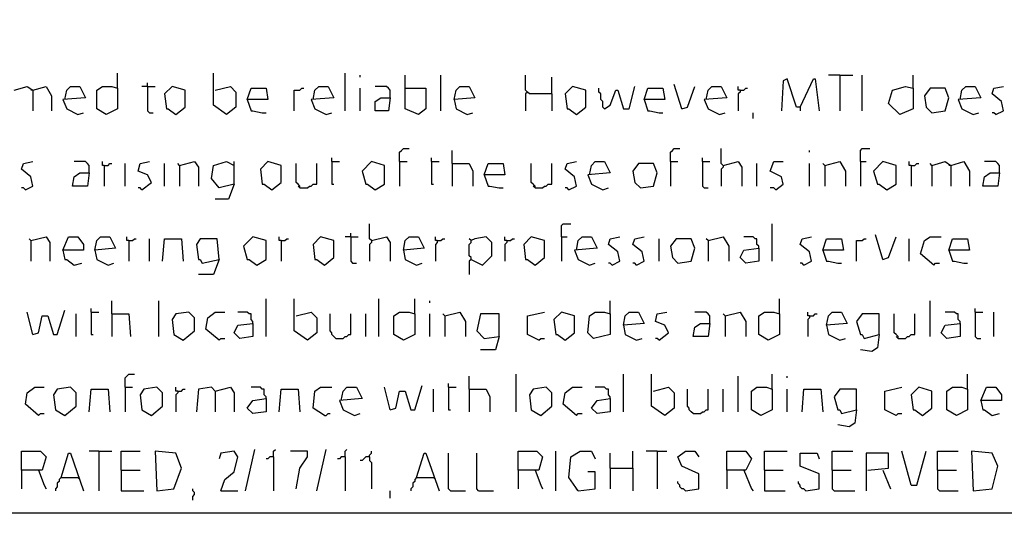
# Model space of a CAD drawing. Extents: x 0.16 to 7.56, y 0.46 to 9.88.
# Drawn here: x 2.26 to 3.84, y 0.46 to 1.25 of the extents above; entities that cross this region are included whole.
import ezdxf

# ---------------------------------------------------------------- set-up
doc = ezdxf.new("R2010")
doc.units = 0
doc.header["$MEASUREMENT"] = 0
doc.layers.add('PFV', color=7, linetype='Continuous')

msp = doc.modelspace()

# ---------------------------------------------------------------- linework, layer by layer
at = {"layer": 'PFV', "color": 0}
for points in [[(0.160606, 0.457576, 0), (0.160606, 9.884848, 0), (7.560606, 9.884848, 0), (7.563636, 0.457576, 0), (0.160606, 0.457576, 0)], [(2.415152, 1.142424, 0), (2.415152, 1.166667, 0)], [(2.572727, 1.139394, 0), (2.59697, 1.145455, 0), (2.606061, 1.136364, 0), (2.606061, 1.112121, 0), (2.590909, 1.1, 0), (2.569697, 1.115152, 0), (2.569697, 1.166667, 0)], [(2.781818, 1.106061, 0), (2.781818, 1.166667, 0)], [(2.806061, 1.160606, 0), (2.806061, 1.163636, 0)], [(2.878788, 1.142424, 0), (2.878788, 1.163636, 0)], [(2.936364, 1.106061, 0), (2.936364, 1.163636, 0)], [(3.115152, 1.133333, 0), (3.078788, 1.133333, 0), (3.075758, 1.136364, 0), (3.072727, 1.139394, 0), (3.072727, 1.163636, 0)], [(3.115152, 1.133333, 0), (3.115152, 1.160606, 0)], [(3.578788, 1.163636, 0), (3.560606, 1.163636, 0)], [(3.578788, 1.163636, 0), (3.6, 1.163636, 0)], [(3.578788, 1.163636, 0), (3.578788, 1.106061, 0)], [(3.615152, 1.106061, 0), (3.615152, 1.163636, 0)], [(3.69697, 1.142424, 0), (3.69697, 1.163636, 0)], [(2.248485, 1.139394, 0), (2.269697, 1.145455, 0), (2.278788, 1.139394, 0), (2.278788, 1.106061, 0)], [(2.278788, 1.139394, 0), (2.3, 1.145455, 0), (2.309091, 1.130303, 0), (2.309091, 1.106061, 0)], [(2.330303, 1.124242, 0), (2.333333, 1.139394, 0), (2.339394, 1.145455, 0), (2.354545, 1.145455, 0), (2.363636, 1.127273, 0), (2.327273, 1.124242, 0), (2.333333, 1.109091, 0), (2.351515, 1.1, 0), (2.360606, 1.10303, 0)], [(2.415152, 1.142424, 0), (2.415152, 1.109091, 0), (2.39697, 1.1, 0), (2.381818, 1.109091, 0), (2.381818, 1.139394, 0), (2.390909, 1.145455, 0), (2.406061, 1.145455, 0), (2.415152, 1.142424, 0)], [(2.463636, 1.145455, 0), (2.454545, 1.145455, 0)], [(2.463636, 1.145455, 0), (2.463636, 1.151515, 0)], [(2.463636, 1.145455, 0), (2.475758, 1.145455, 0)], [(2.463636, 1.145455, 0), (2.463636, 1.106061, 0), (2.466667, 1.10303, 0), (2.472727, 1.10303, 0)], [(2.509091, 1.1, 0), (2.524242, 1.112121, 0), (2.524242, 1.139394, 0), (2.50303, 1.145455, 0), (2.490909, 1.133333, 0), (2.493939, 1.109091, 0), (2.49697, 1.109091, 0), (2.509091, 1.1, 0)], [(2.624242, 1.124242, 0), (2.630303, 1.142424, 0), (2.654545, 1.142424, 0), (2.657576, 1.124242, 0), (2.624242, 1.124242, 0), (2.630303, 1.106061, 0), (2.633333, 1.106061, 0), (2.648485, 1.10303, 0), (2.654545, 1.10303, 0)], [(2.7, 1.106061, 0), (2.7, 1.139394, 0), (2.709091, 1.139394, 0), (2.712121, 1.142424, 0), (2.715152, 1.142424, 0)], [(2.730303, 1.124242, 0), (2.733333, 1.139394, 0), (2.739394, 1.145455, 0), (2.754545, 1.145455, 0), (2.763636, 1.127273, 0), (2.727273, 1.124242, 0), (2.733333, 1.109091, 0), (2.751515, 1.1, 0), (2.760606, 1.10303, 0)], [(2.806061, 1.106061, 0), (2.806061, 1.142424, 0)], [(2.854545, 1.127273, 0), (2.854545, 1.139394, 0), (2.851515, 1.142424, 0), (2.848485, 1.145455, 0), (2.830303, 1.145455, 0)], [(2.878788, 1.142424, 0), (2.912121, 1.142424, 0), (2.912121, 1.109091, 0), (2.9, 1.1, 0), (2.878788, 1.109091, 0), (2.878788, 1.142424, 0)], [(2.957576, 1.124242, 0), (2.960606, 1.139394, 0), (2.966667, 1.145455, 0), (2.981818, 1.145455, 0), (2.990909, 1.127273, 0), (2.957576, 1.124242, 0), (2.960606, 1.109091, 0), (2.978788, 1.1, 0), (2.987879, 1.10303, 0)], [(3.154545, 1.1, 0), (3.169697, 1.112121, 0), (3.169697, 1.139394, 0), (3.148485, 1.145455, 0), (3.136364, 1.133333, 0), (3.139394, 1.109091, 0), (3.142424, 1.109091, 0), (3.154545, 1.1, 0)], [(3.2, 1.109091, 0), (3.19697, 1.112121, 0), (3.19697, 1.121212, 0), (3.193939, 1.124242, 0), (3.193939, 1.133333, 0), (3.190909, 1.136364, 0), (3.190909, 1.142424, 0)], [(3.2, 1.109091, 0), (3.209091, 1.115152, 0), (3.218182, 1.139394, 0), (3.221212, 1.139394, 0), (3.230303, 1.109091, 0), (3.239394, 1.109091, 0), (3.248485, 1.145455, 0)], [(3.263636, 1.124242, 0), (3.269697, 1.142424, 0), (3.293939, 1.142424, 0), (3.29697, 1.124242, 0), (3.263636, 1.124242, 0), (3.269697, 1.106061, 0), (3.272727, 1.106061, 0), (3.287879, 1.10303, 0), (3.293939, 1.10303, 0)], [(3.324242, 1.109091, 0), (3.312121, 1.148485, 0)], [(3.324242, 1.109091, 0), (3.333333, 1.112121, 0), (3.345455, 1.145455, 0)], [(3.363636, 1.124242, 0), (3.366667, 1.139394, 0), (3.372727, 1.145455, 0), (3.387879, 1.145455, 0), (3.39697, 1.127273, 0), (3.360606, 1.124242, 0), (3.366667, 1.109091, 0), (3.384848, 1.1, 0), (3.393939, 1.10303, 0)], [(3.418182, 1.139394, 0), (3.415152, 1.139394, 0), (3.415152, 1.145455, 0)], [(3.418182, 1.139394, 0), (3.424242, 1.139394, 0), (3.427273, 1.142424, 0), (3.430303, 1.142424, 0)], [(3.515152, 1.112121, 0), (3.509091, 1.112121, 0), (3.493939, 1.157576, 0), (3.487879, 1.154545, 0), (3.484848, 1.106061, 0)], [(3.515152, 1.112121, 0), (3.536364, 1.157576, 0), (3.539394, 1.157576, 0), (3.545455, 1.106061, 0)], [(3.69697, 1.142424, 0), (3.69697, 1.109091, 0), (3.675758, 1.1, 0), (3.657576, 1.118182, 0), (3.663636, 1.139394, 0), (3.684848, 1.145455, 0), (3.69697, 1.142424, 0)], [(3.727273, 1.10303, 0), (3.748485, 1.106061, 0), (3.754545, 1.127273, 0), (3.748485, 1.142424, 0), (3.724242, 1.142424, 0), (3.715152, 1.130303, 0), (3.718182, 1.112121, 0), (3.727273, 1.10303, 0)], [(3.772727, 1.124242, 0), (3.775758, 1.139394, 0), (3.781818, 1.145455, 0), (3.79697, 1.145455, 0), (3.806061, 1.127273, 0), (3.769697, 1.124242, 0), (3.775758, 1.109091, 0), (3.793939, 1.1, 0), (3.80303, 1.10303, 0)], [(3.830303, 1.1, 0), (3.842424, 1.106061, 0), (3.839394, 1.121212, 0), (3.824242, 1.133333, 0), (3.827273, 1.142424, 0), (3.842424, 1.145455, 0)], [(2.278788, 1.139394, 0), (2.275758, 1.139394, 0)], [(2.854545, 1.127273, 0), (2.851515, 1.106061, 0), (2.830303, 1.106061, 0), (2.830303, 1.121212, 0), (2.839394, 1.127273, 0), (2.854545, 1.127273, 0)], [(3.075758, 1.136364, 0), (3.072727, 1.133333, 0), (3.072727, 1.106061, 0)], [(3.115152, 1.133333, 0), (3.115152, 1.106061, 0)], [(3.418182, 1.139394, 0), (3.418182, 1.136364, 0), (3.415152, 1.133333, 0), (3.415152, 1.106061, 0)], [(3.515152, 1.112121, 0), (3.515152, 1.106061, 0)], [(3.439394, 1.093939, 0), (3.439394, 1.10303, 0)], [(3.830303, 1.1, 0), (3.827273, 1.10303, 0), (3.824242, 1.10303, 0)], [(2.869697, 1.024242, 0), (2.869697, 1.039394, 0), (2.872727, 1.042424, 0), (2.875758, 1.045455, 0), (2.884848, 1.045455, 0)], [(2.954545, 1.021212, 0), (2.954545, 1.042424, 0)], [(3.306061, 1.024242, 0), (3.306061, 1.039394, 0), (3.309091, 1.042424, 0), (3.312121, 1.045455, 0), (3.321212, 1.045455, 0)], [(3.390909, 1.018182, 0), (3.387879, 1.021212, 0), (3.387879, 1.045455, 0)], [(3.530303, 1.039394, 0), (3.530303, 1.042424, 0)], [(3.612121, 1.024242, 0), (3.612121, 1.042424, 0), (3.615152, 1.045455, 0), (3.627273, 1.045455, 0)], [(2.266667, 0.978788, 0), (2.278788, 0.984848, 0), (2.275758, 1, 0), (2.260606, 1.012121, 0), (2.263636, 1.021212, 0), (2.278788, 1.024242, 0)], [(2.369697, 1.006061, 0), (2.369697, 1.018182, 0), (2.366667, 1.021212, 0), (2.363636, 1.024242, 0), (2.345455, 1.024242, 0)], [(2.393939, 1.018182, 0), (2.390909, 1.018182, 0), (2.390909, 1.024242, 0)], [(2.393939, 1.018182, 0), (2.4, 1.018182, 0), (2.40303, 1.021212, 0), (2.406061, 1.021212, 0)], [(2.393939, 1.018182, 0), (2.393939, 0.984848, 0)], [(2.427273, 0.984848, 0), (2.427273, 1.021212, 0)], [(2.454545, 0.978788, 0), (2.469697, 0.990909, 0), (2.463636, 1.00303, 0), (2.448485, 1.009091, 0), (2.451515, 1.021212, 0), (2.466667, 1.024242, 0)], [(2.490909, 0.984848, 0), (2.490909, 1.021212, 0)], [(2.515152, 1.018182, 0), (2.512121, 1.021212, 0)], [(2.515152, 1.018182, 0), (2.539394, 1.024242, 0), (2.545455, 1.015152, 0), (2.545455, 0.984848, 0)], [(2.515152, 1.018182, 0), (2.515152, 0.984848, 0)], [(2.60303, 0.987879, 0), (2.578788, 0.981818, 0), (2.566667, 0.99697, 0), (2.569697, 1.018182, 0), (2.590909, 1.024242, 0), (2.60303, 1.018182, 0)], [(2.60303, 0.987879, 0), (2.60303, 1.024242, 0)], [(2.663636, 0.978788, 0), (2.678788, 0.990909, 0), (2.678788, 1.018182, 0), (2.657576, 1.024242, 0), (2.645455, 1.012121, 0), (2.648485, 0.987879, 0), (2.651515, 0.987879, 0), (2.663636, 0.978788, 0)], [(2.709091, 0.981818, 0), (2.709091, 0.984848, 0), (2.706061, 0.987879, 0), (2.70303, 0.990909, 0), (2.70303, 1.021212, 0)], [(2.709091, 0.981818, 0), (2.721212, 0.981818, 0), (2.724242, 0.984848, 0), (2.727273, 0.984848, 0), (2.730303, 0.987879, 0), (2.736364, 0.987879, 0), (2.736364, 1.021212, 0)], [(2.760606, 1.024242, 0), (2.760606, 1.030303, 0)], [(2.760606, 1.024242, 0), (2.772727, 1.024242, 0)], [(2.760606, 1.024242, 0), (2.760606, 0.987879, 0), (2.763636, 0.987879, 0)], [(2.830303, 0.978788, 0), (2.845455, 0.987879, 0), (2.845455, 1.018182, 0), (2.824242, 1.024242, 0), (2.809091, 1.009091, 0), (2.815152, 0.987879, 0), (2.818182, 0.987879, 0), (2.830303, 0.978788, 0)], [(2.869697, 1.024242, 0), (2.881818, 1.024242, 0)], [(2.869697, 1.024242, 0), (2.869697, 0.984848, 0)], [(2.921212, 1.024242, 0), (2.921212, 1.030303, 0)], [(2.921212, 1.024242, 0), (2.933333, 1.024242, 0)], [(2.921212, 1.024242, 0), (2.921212, 0.987879, 0), (2.924242, 0.987879, 0)], [(2.954545, 1.021212, 0), (2.981818, 1.021212, 0), (2.987879, 1.009091, 0), (2.987879, 0.984848, 0)], [(2.954545, 1.021212, 0), (2.954545, 0.984848, 0)], [(3.006061, 1.00303, 0), (3.012121, 1.021212, 0), (3.036364, 1.021212, 0), (3.039394, 1.00303, 0), (3.006061, 1.00303, 0), (3.012121, 0.984848, 0), (3.015152, 0.984848, 0), (3.030303, 0.981818, 0), (3.036364, 0.981818, 0)], [(3.087879, 0.981818, 0), (3.087879, 0.984848, 0), (3.084848, 0.987879, 0), (3.081818, 0.990909, 0), (3.081818, 1.021212, 0)], [(3.087879, 0.981818, 0), (3.1, 0.981818, 0), (3.10303, 0.984848, 0), (3.106061, 0.984848, 0), (3.109091, 0.987879, 0), (3.115152, 0.987879, 0), (3.115152, 1.021212, 0)], [(3.142424, 0.978788, 0), (3.154545, 0.984848, 0), (3.151515, 1, 0), (3.136364, 1.012121, 0), (3.139394, 1.021212, 0), (3.154545, 1.024242, 0)], [(3.175758, 1.00303, 0), (3.178788, 1.018182, 0), (3.184848, 1.024242, 0), (3.2, 1.024242, 0), (3.209091, 1.006061, 0), (3.172727, 1.00303, 0), (3.178788, 0.987879, 0), (3.19697, 0.978788, 0), (3.206061, 0.981818, 0)], [(3.257576, 0.981818, 0), (3.278788, 0.984848, 0), (3.284848, 1.006061, 0), (3.278788, 1.021212, 0), (3.254545, 1.021212, 0), (3.245455, 1.009091, 0), (3.248485, 0.990909, 0), (3.257576, 0.981818, 0)], [(3.306061, 1.024242, 0), (3.318182, 1.024242, 0)], [(3.306061, 1.024242, 0), (3.306061, 0.984848, 0)], [(3.357576, 1.024242, 0), (3.357576, 1.030303, 0)], [(3.357576, 1.024242, 0), (3.369697, 1.024242, 0)], [(3.357576, 1.024242, 0), (3.357576, 0.984848, 0), (3.360606, 0.981818, 0), (3.366667, 0.981818, 0)], [(3.390909, 1.018182, 0), (3.390909, 1.015152, 0), (3.387879, 1.012121, 0), (3.387879, 0.984848, 0)], [(3.390909, 1.018182, 0), (3.415152, 1.024242, 0), (3.421212, 1.015152, 0), (3.421212, 0.984848, 0)], [(3.445455, 0.984848, 0), (3.445455, 1.021212, 0)], [(3.475758, 0.978788, 0), (3.487879, 0.987879, 0), (3.484848, 1, 0), (3.466667, 1.009091, 0), (3.472727, 1.024242, 0), (3.487879, 1.024242, 0)], [(3.530303, 0.984848, 0), (3.530303, 1.021212, 0)], [(3.554545, 1.018182, 0), (3.551515, 1.021212, 0)], [(3.554545, 1.018182, 0), (3.578788, 1.024242, 0), (3.587879, 1.009091, 0), (3.587879, 0.984848, 0)], [(3.554545, 1.018182, 0), (3.554545, 0.984848, 0)], [(3.612121, 1.024242, 0), (3.621212, 1.024242, 0)], [(3.612121, 1.024242, 0), (3.612121, 0.984848, 0)], [(3.654545, 0.978788, 0), (3.669697, 0.987879, 0), (3.669697, 1.018182, 0), (3.648485, 1.024242, 0), (3.633333, 1.009091, 0), (3.639394, 0.987879, 0), (3.642424, 0.987879, 0), (3.654545, 0.978788, 0)], [(3.693939, 1.018182, 0), (3.690909, 1.018182, 0), (3.690909, 1.024242, 0)], [(3.693939, 1.018182, 0), (3.7, 1.018182, 0), (3.70303, 1.021212, 0), (3.706061, 1.021212, 0)], [(3.693939, 1.018182, 0), (3.693939, 0.984848, 0)], [(3.727273, 1.018182, 0), (3.724242, 1.021212, 0)], [(3.727273, 1.018182, 0), (3.748485, 1.024242, 0), (3.757576, 1.018182, 0), (3.757576, 0.984848, 0)], [(3.727273, 1.018182, 0), (3.727273, 0.984848, 0)], [(3.757576, 1.018182, 0), (3.754545, 1.018182, 0)], [(3.757576, 1.018182, 0), (3.778788, 1.024242, 0), (3.787879, 1.009091, 0), (3.787879, 0.984848, 0)], [(3.836364, 1.006061, 0), (3.836364, 1.018182, 0), (3.833333, 1.021212, 0), (3.830303, 1.024242, 0), (3.812121, 1.024242, 0)], [(2.369697, 1.006061, 0), (2.366667, 0.984848, 0), (2.342424, 0.984848, 0), (2.345455, 1, 0), (2.354545, 1.006061, 0), (2.369697, 1.006061, 0)], [(3.836364, 1.006061, 0), (3.833333, 0.984848, 0), (3.809091, 0.984848, 0), (3.812121, 1, 0), (3.821212, 1.006061, 0), (3.836364, 1.006061, 0)], [(2.60303, 0.987879, 0), (2.593939, 0.963636, 0), (2.572727, 0.963636, 0)], [(2.709091, 0.981818, 0), (2.706061, 0.984848, 0)], [(3.087879, 0.981818, 0), (3.084848, 0.984848, 0)], [(2.266667, 0.978788, 0), (2.263636, 0.981818, 0), (2.260606, 0.981818, 0)], [(2.454545, 0.978788, 0), (2.451515, 0.981818, 0), (2.448485, 0.981818, 0)], [(3.142424, 0.978788, 0), (3.139394, 0.981818, 0), (3.136364, 0.981818, 0)], [(3.475758, 0.978788, 0), (3.472727, 0.981818, 0), (3.466667, 0.981818, 0)], [(2.824242, 0.89697, 0), (2.821212, 0.9, 0), (2.821212, 0.924242, 0)], [(3.130303, 0.90303, 0), (3.130303, 0.921212, 0), (3.133333, 0.924242, 0), (3.145455, 0.924242, 0)], [(3.469697, 0.863636, 0), (3.469697, 0.924242, 0)], [(2.790909, 0.90303, 0), (2.790909, 0.909091, 0)], [(3.648485, 0.866667, 0), (3.636364, 0.906061, 0)], [(2.275758, 0.89697, 0), (2.272727, 0.9, 0)], [(2.275758, 0.89697, 0), (2.3, 0.90303, 0), (2.306061, 0.893939, 0), (2.306061, 0.863636, 0)], [(2.275758, 0.89697, 0), (2.275758, 0.863636, 0)], [(2.327273, 0.881818, 0), (2.336364, 0.90303, 0), (2.351515, 0.90303, 0), (2.360606, 0.890909, 0), (2.360606, 0.881818, 0), (2.327273, 0.881818, 0), (2.330303, 0.866667, 0), (2.333333, 0.866667, 0), (2.345455, 0.857576, 0), (2.357576, 0.860606, 0)], [(2.378788, 0.881818, 0), (2.381818, 0.89697, 0), (2.387879, 0.90303, 0), (2.40303, 0.90303, 0), (2.412121, 0.884848, 0), (2.378788, 0.881818, 0), (2.381818, 0.866667, 0), (2.4, 0.857576, 0), (2.409091, 0.860606, 0)], [(2.433333, 0.89697, 0), (2.430303, 0.89697, 0), (2.430303, 0.90303, 0)], [(2.433333, 0.89697, 0), (2.439394, 0.89697, 0), (2.442424, 0.9, 0), (2.445455, 0.9, 0)], [(2.433333, 0.89697, 0), (2.433333, 0.863636, 0)], [(2.466667, 0.863636, 0), (2.466667, 0.9, 0)], [(2.487879, 0.863636, 0), (2.490909, 0.9, 0), (2.518182, 0.9, 0), (2.521212, 0.863636, 0)], [(2.578788, 0.866667, 0), (2.575758, 0.9, 0), (2.548485, 0.9, 0), (2.542424, 0.890909, 0), (2.545455, 0.866667, 0), (2.548485, 0.866667, 0), (2.551515, 0.860606, 0), (2.578788, 0.866667, 0), (2.569697, 0.842424, 0), (2.545455, 0.842424, 0)], [(2.639394, 0.857576, 0), (2.654545, 0.866667, 0), (2.654545, 0.89697, 0), (2.633333, 0.90303, 0), (2.618182, 0.887879, 0), (2.624242, 0.866667, 0), (2.627273, 0.866667, 0), (2.639394, 0.857576, 0)], [(2.678788, 0.89697, 0), (2.675758, 0.89697, 0), (2.675758, 0.90303, 0)], [(2.678788, 0.89697, 0), (2.684848, 0.89697, 0), (2.687879, 0.9, 0), (2.690909, 0.9, 0)], [(2.678788, 0.89697, 0), (2.678788, 0.863636, 0)], [(2.748485, 0.857576, 0), (2.763636, 0.869697, 0), (2.763636, 0.89697, 0), (2.742424, 0.90303, 0), (2.730303, 0.890909, 0), (2.733333, 0.866667, 0), (2.736364, 0.866667, 0), (2.748485, 0.857576, 0)], [(2.790909, 0.90303, 0), (2.781818, 0.90303, 0)], [(2.790909, 0.90303, 0), (2.80303, 0.90303, 0)], [(2.790909, 0.90303, 0), (2.790909, 0.863636, 0), (2.793939, 0.860606, 0), (2.8, 0.860606, 0)], [(2.824242, 0.89697, 0), (2.824242, 0.893939, 0), (2.821212, 0.890909, 0), (2.821212, 0.863636, 0)], [(2.824242, 0.89697, 0), (2.848485, 0.90303, 0), (2.854545, 0.893939, 0), (2.854545, 0.863636, 0)], [(2.875758, 0.881818, 0), (2.878788, 0.89697, 0), (2.884848, 0.90303, 0), (2.9, 0.90303, 0), (2.909091, 0.884848, 0), (2.875758, 0.881818, 0), (2.878788, 0.866667, 0), (2.89697, 0.857576, 0), (2.906061, 0.860606, 0)], [(2.930303, 0.89697, 0), (2.927273, 0.89697, 0), (2.927273, 0.90303, 0)], [(2.930303, 0.89697, 0), (2.930303, 0.893939, 0), (2.927273, 0.890909, 0), (2.927273, 0.863636, 0)], [(2.930303, 0.89697, 0), (2.936364, 0.89697, 0), (2.939394, 0.9, 0), (2.942424, 0.9, 0)], [(2.984848, 0.866667, 0), (2.984848, 0.869697, 0), (2.981818, 0.872727, 0), (2.981818, 0.890909, 0), (2.984848, 0.893939, 0), (2.984848, 0.89697, 0), (2.981818, 0.9, 0)], [(2.984848, 0.866667, 0), (3.00303, 0.857576, 0), (3.018182, 0.872727, 0), (3.018182, 0.893939, 0), (3.009091, 0.90303, 0), (2.990909, 0.9, 0), (2.984848, 0.89697, 0)], [(3.042424, 0.89697, 0), (3.039394, 0.89697, 0), (3.039394, 0.90303, 0)], [(3.042424, 0.89697, 0), (3.042424, 0.893939, 0), (3.039394, 0.890909, 0), (3.039394, 0.863636, 0)], [(3.042424, 0.89697, 0), (3.048485, 0.89697, 0), (3.051515, 0.9, 0), (3.054545, 0.9, 0)], [(3.087879, 0.857576, 0), (3.10303, 0.869697, 0), (3.10303, 0.89697, 0), (3.081818, 0.90303, 0), (3.069697, 0.890909, 0), (3.072727, 0.866667, 0), (3.075758, 0.866667, 0), (3.087879, 0.857576, 0)], [(3.130303, 0.90303, 0), (3.139394, 0.90303, 0)], [(3.130303, 0.90303, 0), (3.130303, 0.863636, 0)], [(3.154545, 0.881818, 0), (3.157576, 0.89697, 0), (3.163636, 0.90303, 0), (3.178788, 0.90303, 0), (3.187879, 0.884848, 0), (3.151515, 0.881818, 0), (3.157576, 0.866667, 0), (3.175758, 0.857576, 0), (3.184848, 0.860606, 0)], [(3.212121, 0.857576, 0), (3.224242, 0.863636, 0), (3.221212, 0.878788, 0), (3.206061, 0.890909, 0), (3.209091, 0.9, 0), (3.224242, 0.90303, 0)], [(3.251515, 0.857576, 0), (3.263636, 0.863636, 0), (3.260606, 0.878788, 0), (3.245455, 0.890909, 0), (3.248485, 0.9, 0), (3.263636, 0.90303, 0)], [(3.287879, 0.863636, 0), (3.287879, 0.9, 0)], [(3.318182, 0.860606, 0), (3.339394, 0.863636, 0), (3.345455, 0.884848, 0), (3.339394, 0.9, 0), (3.315152, 0.9, 0), (3.306061, 0.887879, 0), (3.309091, 0.869697, 0), (3.318182, 0.860606, 0)], [(3.366667, 0.89697, 0), (3.363636, 0.9, 0)], [(3.366667, 0.89697, 0), (3.390909, 0.90303, 0), (3.4, 0.887879, 0), (3.4, 0.863636, 0)], [(3.366667, 0.89697, 0), (3.366667, 0.863636, 0)], [(3.448485, 0.884848, 0), (3.448485, 0.887879, 0), (3.445455, 0.890909, 0), (3.445455, 0.9, 0), (3.442424, 0.9, 0), (3.439394, 0.90303, 0), (3.424242, 0.90303, 0)], [(3.521212, 0.857576, 0), (3.533333, 0.863636, 0), (3.530303, 0.878788, 0), (3.515152, 0.890909, 0), (3.518182, 0.9, 0), (3.533333, 0.90303, 0)], [(3.551515, 0.881818, 0), (3.557576, 0.9, 0), (3.581818, 0.9, 0), (3.584848, 0.881818, 0), (3.551515, 0.881818, 0), (3.557576, 0.863636, 0), (3.560606, 0.863636, 0), (3.575758, 0.860606, 0), (3.581818, 0.860606, 0)], [(3.606061, 0.863636, 0), (3.606061, 0.89697, 0), (3.615152, 0.89697, 0), (3.618182, 0.9, 0), (3.621212, 0.9, 0)], [(3.648485, 0.866667, 0), (3.657576, 0.869697, 0), (3.669697, 0.90303, 0)], [(3.690909, 0.863636, 0), (3.690909, 0.9, 0)], [(3.730303, 0.857576, 0), (3.709091, 0.875758, 0), (3.715152, 0.89697, 0), (3.724242, 0.90303, 0), (3.742424, 0.90303, 0)], [(3.754545, 0.881818, 0), (3.760606, 0.9, 0), (3.784848, 0.9, 0), (3.787879, 0.881818, 0), (3.754545, 0.881818, 0), (3.760606, 0.863636, 0), (3.763636, 0.863636, 0), (3.778788, 0.860606, 0), (3.784848, 0.860606, 0)], [(3.448485, 0.884848, 0), (3.448485, 0.863636, 0), (3.427273, 0.860606, 0), (3.418182, 0.869697, 0), (3.424242, 0.881818, 0), (3.448485, 0.884848, 0)], [(2.984848, 0.866667, 0), (2.981818, 0.863636, 0), (2.981818, 0.842424, 0)], [(3.212121, 0.857576, 0), (3.209091, 0.860606, 0), (3.206061, 0.860606, 0)], [(3.251515, 0.857576, 0), (3.248485, 0.860606, 0), (3.245455, 0.860606, 0)], [(3.521212, 0.857576, 0), (3.518182, 0.860606, 0), (3.515152, 0.860606, 0)], [(3.730303, 0.857576, 0), (3.733333, 0.860606, 0), (3.739394, 0.860606, 0)], [(2.406061, 0.778788, 0), (2.406061, 0.8, 0)], [(2.481818, 0.742424, 0), (2.481818, 0.8, 0)], [(2.654545, 0.742424, 0), (2.654545, 0.80303, 0)], [(2.70303, 0.775758, 0), (2.727273, 0.781818, 0), (2.736364, 0.772727, 0), (2.736364, 0.748485, 0), (2.721212, 0.736364, 0), (2.7, 0.751515, 0), (2.7, 0.80303, 0)], [(2.836364, 0.742424, 0), (2.836364, 0.80303, 0)], [(2.893939, 0.778788, 0), (2.893939, 0.80303, 0)], [(2.918182, 0.79697, 0), (2.918182, 0.8, 0)], [(3.209091, 0.778788, 0), (3.209091, 0.8, 0)], [(3.481818, 0.778788, 0), (3.481818, 0.80303, 0)], [(3.724242, 0.742424, 0), (3.724242, 0.8, 0)], [(2.278788, 0.745455, 0), (2.269697, 0.781818, 0)], [(2.278788, 0.745455, 0), (2.287879, 0.748485, 0), (2.293939, 0.775758, 0), (2.30303, 0.775758, 0), (2.312121, 0.745455, 0), (2.318182, 0.745455, 0), (2.330303, 0.784848, 0)], [(2.348485, 0.742424, 0), (2.348485, 0.778788, 0)], [(2.372727, 0.781818, 0), (2.372727, 0.787879, 0)], [(2.372727, 0.781818, 0), (2.384848, 0.781818, 0)], [(2.372727, 0.781818, 0), (2.372727, 0.745455, 0), (2.375758, 0.745455, 0)], [(2.406061, 0.778788, 0), (2.433333, 0.778788, 0), (2.436364, 0.742424, 0)], [(2.406061, 0.778788, 0), (2.406061, 0.742424, 0)], [(2.521212, 0.736364, 0), (2.539394, 0.751515, 0), (2.539394, 0.772727, 0), (2.530303, 0.781818, 0), (2.509091, 0.778788, 0), (2.50303, 0.769697, 0), (2.506061, 0.745455, 0), (2.521212, 0.736364, 0)], [(2.578788, 0.736364, 0), (2.557576, 0.754545, 0), (2.560606, 0.772727, 0), (2.572727, 0.781818, 0), (2.587879, 0.781818, 0)], [(2.633333, 0.763636, 0), (2.633333, 0.766667, 0), (2.630303, 0.769697, 0), (2.630303, 0.778788, 0), (2.627273, 0.778788, 0), (2.624242, 0.781818, 0), (2.609091, 0.781818, 0)], [(2.766667, 0.739394, 0), (2.763636, 0.742424, 0), (2.760606, 0.745455, 0), (2.760606, 0.748485, 0), (2.757576, 0.751515, 0), (2.757576, 0.778788, 0)], [(2.766667, 0.739394, 0), (2.778788, 0.739394, 0), (2.781818, 0.742424, 0), (2.784848, 0.742424, 0), (2.787879, 0.745455, 0), (2.790909, 0.745455, 0), (2.790909, 0.778788, 0)], [(2.815152, 0.742424, 0), (2.815152, 0.778788, 0)], [(2.893939, 0.778788, 0), (2.893939, 0.745455, 0), (2.875758, 0.736364, 0), (2.860606, 0.745455, 0), (2.860606, 0.775758, 0), (2.869697, 0.781818, 0), (2.884848, 0.781818, 0), (2.893939, 0.778788, 0)], [(2.918182, 0.742424, 0), (2.918182, 0.778788, 0)], [(2.942424, 0.775758, 0), (2.939394, 0.778788, 0)], [(2.942424, 0.775758, 0), (2.966667, 0.781818, 0), (2.975758, 0.766667, 0), (2.975758, 0.742424, 0)], [(3.030303, 0.742424, 0), (3.030303, 0.778788, 0), (3, 0.778788, 0), (2.993939, 0.751515, 0), (3.006061, 0.739394, 0), (3.030303, 0.742424, 0), (3.024242, 0.721212, 0), (3, 0.721212, 0)], [(3.093939, 0.736364, 0), (3.075758, 0.745455, 0), (3.075758, 0.775758, 0), (3.10303, 0.781818, 0)], [(3.136364, 0.736364, 0), (3.151515, 0.748485, 0), (3.151515, 0.775758, 0), (3.130303, 0.781818, 0), (3.118182, 0.769697, 0), (3.121212, 0.745455, 0), (3.124242, 0.745455, 0), (3.136364, 0.736364, 0)], [(3.209091, 0.778788, 0), (3.209091, 0.745455, 0), (3.181818, 0.739394, 0), (3.172727, 0.748485, 0), (3.175758, 0.775758, 0), (3.184848, 0.781818, 0), (3.2, 0.781818, 0), (3.209091, 0.778788, 0)], [(3.230303, 0.760606, 0), (3.233333, 0.775758, 0), (3.239394, 0.781818, 0), (3.254545, 0.781818, 0), (3.263636, 0.763636, 0), (3.230303, 0.760606, 0), (3.233333, 0.745455, 0), (3.251515, 0.736364, 0), (3.260606, 0.739394, 0)], [(3.287879, 0.736364, 0), (3.30303, 0.748485, 0), (3.29697, 0.760606, 0), (3.281818, 0.766667, 0), (3.284848, 0.778788, 0), (3.3, 0.781818, 0)], [(3.369697, 0.763636, 0), (3.369697, 0.775758, 0), (3.366667, 0.778788, 0), (3.363636, 0.781818, 0), (3.345455, 0.781818, 0)], [(3.393939, 0.775758, 0), (3.390909, 0.778788, 0)], [(3.393939, 0.775758, 0), (3.418182, 0.781818, 0), (3.427273, 0.766667, 0), (3.427273, 0.742424, 0)], [(3.481818, 0.778788, 0), (3.481818, 0.745455, 0), (3.463636, 0.736364, 0), (3.448485, 0.745455, 0), (3.448485, 0.775758, 0), (3.457576, 0.781818, 0), (3.472727, 0.781818, 0), (3.481818, 0.778788, 0)], [(3.530303, 0.775758, 0), (3.527273, 0.775758, 0), (3.527273, 0.781818, 0)], [(3.530303, 0.775758, 0), (3.536364, 0.775758, 0), (3.539394, 0.778788, 0), (3.542424, 0.778788, 0)], [(3.557576, 0.760606, 0), (3.560606, 0.775758, 0), (3.566667, 0.781818, 0), (3.581818, 0.781818, 0), (3.590909, 0.763636, 0), (3.557576, 0.760606, 0), (3.560606, 0.745455, 0), (3.578788, 0.736364, 0), (3.587879, 0.739394, 0)], [(3.642424, 0.745455, 0), (3.642424, 0.778788, 0), (3.615152, 0.778788, 0), (3.606061, 0.766667, 0), (3.612121, 0.745455, 0), (3.615152, 0.745455, 0), (3.618182, 0.739394, 0), (3.642424, 0.745455, 0), (3.639394, 0.724242, 0), (3.630303, 0.718182, 0), (3.612121, 0.721212, 0)], [(3.672727, 0.739394, 0), (3.672727, 0.742424, 0), (3.669697, 0.745455, 0), (3.666667, 0.748485, 0), (3.666667, 0.778788, 0)], [(3.672727, 0.739394, 0), (3.684848, 0.739394, 0), (3.687879, 0.742424, 0), (3.690909, 0.742424, 0), (3.693939, 0.745455, 0), (3.7, 0.745455, 0), (3.7, 0.778788, 0)], [(3.772727, 0.763636, 0), (3.772727, 0.766667, 0), (3.769697, 0.769697, 0), (3.769697, 0.778788, 0), (3.766667, 0.778788, 0), (3.763636, 0.781818, 0), (3.748485, 0.781818, 0)], [(3.79697, 0.781818, 0), (3.79697, 0.787879, 0)], [(3.79697, 0.781818, 0), (3.809091, 0.781818, 0)], [(3.79697, 0.781818, 0), (3.79697, 0.742424, 0), (3.8, 0.739394, 0), (3.806061, 0.739394, 0)], [(3.827273, 0.742424, 0), (3.827273, 0.781818, 0)], [(2.633333, 0.763636, 0), (2.633333, 0.742424, 0), (2.612121, 0.739394, 0), (2.60303, 0.748485, 0), (2.609091, 0.760606, 0), (2.633333, 0.763636, 0)], [(2.942424, 0.775758, 0), (2.942424, 0.742424, 0)], [(3.369697, 0.763636, 0), (3.366667, 0.742424, 0), (3.342424, 0.742424, 0), (3.345455, 0.757576, 0), (3.354545, 0.763636, 0), (3.369697, 0.763636, 0)], [(3.393939, 0.775758, 0), (3.393939, 0.742424, 0)], [(3.530303, 0.775758, 0), (3.530303, 0.772727, 0), (3.527273, 0.769697, 0), (3.527273, 0.742424, 0)], [(3.772727, 0.763636, 0), (3.772727, 0.742424, 0), (3.751515, 0.739394, 0), (3.742424, 0.748485, 0), (3.748485, 0.760606, 0), (3.772727, 0.763636, 0)], [(2.578788, 0.736364, 0), (2.581818, 0.739394, 0), (2.587879, 0.739394, 0)], [(3.093939, 0.736364, 0), (3.09697, 0.739394, 0), (3.10303, 0.739394, 0)], [(3.287879, 0.736364, 0), (3.284848, 0.739394, 0), (3.281818, 0.739394, 0)], [(3.672727, 0.739394, 0), (3.669697, 0.742424, 0)], [(2.427273, 0.660606, 0), (2.427273, 0.675758, 0), (2.430303, 0.678788, 0), (2.433333, 0.681818, 0), (2.442424, 0.681818, 0)], [(2.948485, 0.660606, 0), (2.948485, 0.666667, 0)], [(2.981818, 0.657576, 0), (2.981818, 0.678788, 0)], [(3.057576, 0.621212, 0), (3.057576, 0.681818, 0)], [(3.230303, 0.621212, 0), (3.230303, 0.681818, 0)], [(3.278788, 0.654545, 0), (3.30303, 0.660606, 0), (3.312121, 0.651515, 0), (3.312121, 0.627273, 0), (3.29697, 0.615152, 0), (3.275758, 0.630303, 0), (3.275758, 0.681818, 0)], [(3.415152, 0.621212, 0), (3.415152, 0.678788, 0)], [(3.469697, 0.657576, 0), (3.469697, 0.681818, 0)], [(3.493939, 0.675758, 0), (3.493939, 0.678788, 0)], [(3.784848, 0.657576, 0), (3.784848, 0.681818, 0)], [(2.287879, 0.615152, 0), (2.266667, 0.633333, 0), (2.269697, 0.651515, 0), (2.281818, 0.660606, 0), (2.29697, 0.660606, 0)], [(2.330303, 0.615152, 0), (2.348485, 0.630303, 0), (2.348485, 0.651515, 0), (2.339394, 0.660606, 0), (2.318182, 0.657576, 0), (2.312121, 0.648485, 0), (2.315152, 0.624242, 0), (2.330303, 0.615152, 0)], [(2.369697, 0.621212, 0), (2.372727, 0.657576, 0), (2.4, 0.657576, 0), (2.40303, 0.621212, 0)], [(2.427273, 0.660606, 0), (2.439394, 0.660606, 0)], [(2.427273, 0.660606, 0), (2.427273, 0.621212, 0)], [(2.469697, 0.615152, 0), (2.487879, 0.630303, 0), (2.487879, 0.651515, 0), (2.478788, 0.660606, 0), (2.457576, 0.657576, 0), (2.451515, 0.648485, 0), (2.454545, 0.624242, 0), (2.469697, 0.615152, 0)], [(2.512121, 0.654545, 0), (2.509091, 0.654545, 0), (2.509091, 0.660606, 0)], [(2.512121, 0.654545, 0), (2.512121, 0.651515, 0), (2.509091, 0.648485, 0), (2.509091, 0.621212, 0)], [(2.512121, 0.654545, 0), (2.518182, 0.654545, 0), (2.521212, 0.657576, 0), (2.524242, 0.657576, 0)], [(2.572727, 0.654545, 0), (2.566667, 0.660606, 0), (2.545455, 0.657576, 0), (2.542424, 0.621212, 0)], [(2.572727, 0.654545, 0), (2.59697, 0.660606, 0), (2.60303, 0.651515, 0), (2.60303, 0.621212, 0)], [(2.572727, 0.654545, 0), (2.572727, 0.621212, 0)], [(2.654545, 0.642424, 0), (2.654545, 0.645455, 0), (2.651515, 0.648485, 0), (2.651515, 0.657576, 0), (2.648485, 0.657576, 0), (2.645455, 0.660606, 0), (2.630303, 0.660606, 0)], [(2.675758, 0.621212, 0), (2.678788, 0.657576, 0), (2.706061, 0.657576, 0), (2.709091, 0.621212, 0)], [(2.748485, 0.615152, 0), (2.730303, 0.627273, 0), (2.733333, 0.654545, 0), (2.742424, 0.660606, 0), (2.760606, 0.660606, 0)], [(2.775758, 0.639394, 0), (2.778788, 0.654545, 0), (2.784848, 0.660606, 0), (2.8, 0.660606, 0), (2.809091, 0.642424, 0), (2.772727, 0.639394, 0), (2.778788, 0.624242, 0), (2.79697, 0.615152, 0), (2.806061, 0.618182, 0)], [(2.854545, 0.624242, 0), (2.845455, 0.660606, 0)], [(2.854545, 0.624242, 0), (2.863636, 0.627273, 0), (2.869697, 0.654545, 0), (2.878788, 0.654545, 0), (2.887879, 0.624242, 0), (2.893939, 0.624242, 0), (2.906061, 0.663636, 0)], [(2.924242, 0.621212, 0), (2.924242, 0.657576, 0)], [(2.948485, 0.660606, 0), (2.960606, 0.660606, 0)], [(2.948485, 0.660606, 0), (2.948485, 0.624242, 0), (2.951515, 0.624242, 0)], [(2.981818, 0.657576, 0), (3.009091, 0.657576, 0), (3.015152, 0.645455, 0), (3.015152, 0.621212, 0)], [(2.981818, 0.657576, 0), (2.981818, 0.621212, 0)], [(3.09697, 0.615152, 0), (3.115152, 0.630303, 0), (3.115152, 0.651515, 0), (3.106061, 0.660606, 0), (3.084848, 0.657576, 0), (3.078788, 0.648485, 0), (3.081818, 0.624242, 0), (3.09697, 0.615152, 0)], [(3.154545, 0.615152, 0), (3.133333, 0.633333, 0), (3.136364, 0.651515, 0), (3.148485, 0.660606, 0), (3.163636, 0.660606, 0)], [(3.209091, 0.642424, 0), (3.209091, 0.645455, 0), (3.206061, 0.648485, 0), (3.206061, 0.657576, 0), (3.20303, 0.657576, 0), (3.2, 0.660606, 0), (3.184848, 0.660606, 0)], [(3.342424, 0.618182, 0), (3.339394, 0.621212, 0), (3.336364, 0.624242, 0), (3.336364, 0.627273, 0), (3.333333, 0.630303, 0), (3.333333, 0.657576, 0)], [(3.342424, 0.618182, 0), (3.354545, 0.618182, 0), (3.357576, 0.621212, 0), (3.360606, 0.621212, 0), (3.363636, 0.624242, 0), (3.366667, 0.624242, 0), (3.366667, 0.657576, 0)], [(3.390909, 0.621212, 0), (3.390909, 0.657576, 0)], [(3.469697, 0.657576, 0), (3.469697, 0.624242, 0), (3.451515, 0.615152, 0), (3.436364, 0.624242, 0), (3.436364, 0.654545, 0), (3.445455, 0.660606, 0), (3.460606, 0.660606, 0), (3.469697, 0.657576, 0)], [(3.493939, 0.621212, 0), (3.493939, 0.657576, 0)], [(3.518182, 0.621212, 0), (3.521212, 0.657576, 0), (3.548485, 0.657576, 0), (3.551515, 0.621212, 0)], [(3.606061, 0.624242, 0), (3.606061, 0.657576, 0), (3.578788, 0.657576, 0), (3.569697, 0.645455, 0), (3.575758, 0.624242, 0), (3.578788, 0.624242, 0), (3.581818, 0.618182, 0), (3.606061, 0.624242, 0), (3.60303, 0.60303, 0), (3.593939, 0.59697, 0), (3.575758, 0.6, 0)], [(3.669697, 0.615152, 0), (3.651515, 0.624242, 0), (3.651515, 0.654545, 0), (3.678788, 0.660606, 0)], [(3.712121, 0.615152, 0), (3.727273, 0.627273, 0), (3.727273, 0.654545, 0), (3.706061, 0.660606, 0), (3.693939, 0.648485, 0), (3.69697, 0.624242, 0), (3.7, 0.624242, 0), (3.712121, 0.615152, 0)], [(3.784848, 0.657576, 0), (3.784848, 0.624242, 0), (3.766667, 0.615152, 0), (3.751515, 0.624242, 0), (3.751515, 0.654545, 0), (3.760606, 0.660606, 0), (3.775758, 0.660606, 0), (3.784848, 0.657576, 0)], [(3.806061, 0.639394, 0), (3.815152, 0.660606, 0), (3.830303, 0.660606, 0), (3.839394, 0.648485, 0), (3.839394, 0.639394, 0), (3.806061, 0.639394, 0), (3.809091, 0.624242, 0), (3.812121, 0.624242, 0), (3.824242, 0.615152, 0), (3.836364, 0.618182, 0)], [(2.654545, 0.642424, 0), (2.654545, 0.621212, 0), (2.633333, 0.618182, 0), (2.624242, 0.627273, 0), (2.633333, 0.639394, 0), (2.654545, 0.642424, 0)], [(3.209091, 0.642424, 0), (3.209091, 0.621212, 0), (3.187879, 0.618182, 0), (3.178788, 0.627273, 0), (3.187879, 0.639394, 0), (3.209091, 0.642424, 0)], [(2.287879, 0.615152, 0), (2.290909, 0.618182, 0), (2.29697, 0.618182, 0)], [(2.748485, 0.615152, 0), (2.751515, 0.615152, 0), (2.754545, 0.618182, 0), (2.757576, 0.618182, 0)], [(3.154545, 0.615152, 0), (3.157576, 0.618182, 0), (3.163636, 0.618182, 0)], [(3.669697, 0.615152, 0), (3.672727, 0.618182, 0), (3.678788, 0.618182, 0)], [(2.260606, 0.527273, 0), (2.260606, 0.557576, 0), (2.290909, 0.557576, 0), (2.3, 0.548485, 0), (2.293939, 0.527273, 0), (2.260606, 0.527273, 0), (2.260606, 0.49697, 0)], [(2.384848, 0.557576, 0), (2.369697, 0.557576, 0)], [(2.384848, 0.557576, 0), (2.406061, 0.557576, 0)], [(2.384848, 0.557576, 0), (2.384848, 0.493939, 0)], [(2.421212, 0.527273, 0), (2.421212, 0.557576, 0), (2.451515, 0.557576, 0)], [(2.478788, 0.493939, 0), (2.506061, 0.49697, 0), (2.518182, 0.530303, 0), (2.509091, 0.554545, 0), (2.475758, 0.557576, 0), (2.478788, 0.493939, 0)], [(2.581818, 0.493939, 0), (2.587879, 0.512121, 0), (2.60303, 0.524242, 0), (2.609091, 0.548485, 0), (2.60303, 0.557576, 0), (2.581818, 0.554545, 0), (2.578788, 0.545455, 0)], [(2.621212, 0.493939, 0), (2.636364, 0.560606, 0)], [(2.666667, 0.548485, 0), (2.666667, 0.557576, 0), (2.669697, 0.560606, 0)], [(2.70303, 0.49697, 0), (2.709091, 0.530303, 0), (2.721212, 0.548485, 0), (2.721212, 0.557576, 0), (2.693939, 0.557576, 0)], [(2.736364, 0.493939, 0), (2.751515, 0.560606, 0)], [(2.781818, 0.548485, 0), (2.781818, 0.557576, 0), (2.784848, 0.560606, 0)], [(2.821212, 0.548485, 0), (2.821212, 0.551515, 0), (2.824242, 0.554545, 0), (2.824242, 0.557576, 0)], [(3.060606, 0.527273, 0), (3.060606, 0.557576, 0), (3.090909, 0.557576, 0), (3.1, 0.548485, 0), (3.093939, 0.527273, 0), (3.060606, 0.527273, 0), (3.060606, 0.49697, 0)], [(3.121212, 0.493939, 0), (3.121212, 0.557576, 0)], [(3.157576, 0.493939, 0), (3.142424, 0.515152, 0), (3.145455, 0.548485, 0), (3.160606, 0.557576, 0), (3.178788, 0.557576, 0), (3.184848, 0.545455, 0)], [(3.245455, 0.530303, 0), (3.245455, 0.557576, 0)], [(3.284848, 0.557576, 0), (3.266667, 0.557576, 0)], [(3.284848, 0.557576, 0), (3.3, 0.557576, 0)], [(3.284848, 0.557576, 0), (3.284848, 0.49697, 0)], [(3.330303, 0.493939, 0), (3.351515, 0.49697, 0), (3.351515, 0.521212, 0), (3.324242, 0.533333, 0), (3.318182, 0.548485, 0), (3.330303, 0.557576, 0), (3.345455, 0.557576, 0), (3.351515, 0.548485, 0)], [(3.39697, 0.527273, 0), (3.39697, 0.557576, 0), (3.427273, 0.557576, 0), (3.436364, 0.545455, 0), (3.427273, 0.527273, 0), (3.39697, 0.527273, 0), (3.39697, 0.49697, 0)], [(3.457576, 0.527273, 0), (3.457576, 0.557576, 0), (3.493939, 0.557576, 0)], [(3.566667, 0.527273, 0), (3.566667, 0.557576, 0), (3.6, 0.557576, 0)], [(3.693939, 0.50303, 0), (3.678788, 0.557576, 0)], [(3.693939, 0.50303, 0), (3.70303, 0.50303, 0), (3.718182, 0.557576, 0)], [(3.736364, 0.527273, 0), (3.736364, 0.557576, 0), (3.769697, 0.557576, 0)], [(3.793939, 0.493939, 0), (3.824242, 0.49697, 0), (3.833333, 0.533333, 0), (3.824242, 0.554545, 0), (3.790909, 0.557576, 0), (3.793939, 0.493939, 0)], [(2.324242, 0.515152, 0), (2.336364, 0.554545, 0), (2.339394, 0.554545, 0), (2.360606, 0.493939, 0)], [(2.666667, 0.548485, 0), (2.660606, 0.548485, 0), (2.657576, 0.545455, 0), (2.654545, 0.545455, 0)], [(2.666667, 0.548485, 0), (2.666667, 0.493939, 0)], [(2.781818, 0.548485, 0), (2.775758, 0.548485, 0), (2.772727, 0.545455, 0), (2.769697, 0.545455, 0)], [(2.781818, 0.548485, 0), (2.781818, 0.493939, 0)], [(2.821212, 0.548485, 0), (2.815152, 0.548485, 0), (2.812121, 0.545455, 0), (2.809091, 0.542424, 0), (2.806061, 0.542424, 0)], [(2.821212, 0.548485, 0), (2.821212, 0.542424, 0), (2.824242, 0.539394, 0), (2.824242, 0.49697, 0)], [(2.89697, 0.515152, 0), (2.909091, 0.554545, 0), (2.912121, 0.554545, 0), (2.933333, 0.493939, 0)], [(2.951515, 0.493939, 0), (2.948485, 0.49697, 0), (2.948485, 0.554545, 0)], [(2.99697, 0.493939, 0), (2.993939, 0.49697, 0), (2.993939, 0.554545, 0)], [(3.209091, 0.530303, 0), (3.209091, 0.554545, 0)], [(3.524242, 0.493939, 0), (3.545455, 0.49697, 0), (3.545455, 0.521212, 0), (3.515152, 0.533333, 0), (3.515152, 0.554545, 0), (3.542424, 0.554545, 0), (3.545455, 0.545455, 0)], [(3.624242, 0.527273, 0), (3.657576, 0.530303, 0), (3.657576, 0.554545, 0), (3.621212, 0.554545, 0), (3.621212, 0.493939, 0)], [(2.287879, 0.527273, 0), (2.29697, 0.50303, 0), (2.3, 0.49697, 0)], [(2.421212, 0.527273, 0), (2.451515, 0.527273, 0)], [(2.421212, 0.527273, 0), (2.421212, 0.493939, 0), (2.457576, 0.493939, 0)], [(3.087879, 0.527273, 0), (3.09697, 0.50303, 0), (3.1, 0.49697, 0)], [(3.157576, 0.493939, 0), (3.184848, 0.49697, 0), (3.184848, 0.524242, 0), (3.172727, 0.524242, 0)], [(3.209091, 0.530303, 0), (3.245455, 0.530303, 0), (3.245455, 0.493939, 0)], [(3.209091, 0.530303, 0), (3.209091, 0.49697, 0)], [(3.424242, 0.527273, 0), (3.436364, 0.49697, 0), (3.439394, 0.493939, 0)], [(3.457576, 0.527273, 0), (3.487879, 0.527273, 0)], [(3.457576, 0.527273, 0), (3.457576, 0.493939, 0), (3.490909, 0.493939, 0)], [(3.566667, 0.527273, 0), (3.59697, 0.527273, 0)], [(3.566667, 0.527273, 0), (3.566667, 0.49697, 0), (3.569697, 0.493939, 0), (3.60303, 0.493939, 0)], [(3.648485, 0.527273, 0), (3.660606, 0.49697, 0)], [(3.736364, 0.527273, 0), (3.766667, 0.527273, 0)], [(3.736364, 0.527273, 0), (3.736364, 0.49697, 0), (3.739394, 0.493939, 0), (3.769697, 0.493939, 0)], [(2.324242, 0.515152, 0), (2.321212, 0.512121, 0), (2.321212, 0.509091, 0), (2.318182, 0.506061, 0), (2.318182, 0.5, 0), (2.315152, 0.49697, 0), (2.315152, 0.493939, 0)], [(2.324242, 0.515152, 0), (2.351515, 0.515152, 0)], [(2.351515, 0.515152, 0), (2.354545, 0.512121, 0)], [(2.89697, 0.515152, 0), (2.893939, 0.512121, 0), (2.893939, 0.509091, 0), (2.890909, 0.506061, 0), (2.890909, 0.5, 0), (2.887879, 0.49697, 0), (2.887879, 0.493939, 0)], [(2.89697, 0.515152, 0), (2.924242, 0.515152, 0)], [(2.924242, 0.515152, 0), (2.927273, 0.512121, 0)], [(3.330303, 0.493939, 0), (3.327273, 0.49697, 0), (3.324242, 0.49697, 0), (3.321212, 0.5, 0), (3.321212, 0.50303, 0), (3.318182, 0.506061, 0), (3.318182, 0.509091, 0)], [(3.524242, 0.493939, 0), (3.521212, 0.49697, 0), (3.518182, 0.49697, 0), (3.515152, 0.5, 0), (3.515152, 0.50303, 0), (3.512121, 0.506061, 0), (3.512121, 0.509091, 0)], [(2.536364, 0.478788, 0), (2.536364, 0.484848, 0), (2.539394, 0.487879, 0), (2.539394, 0.490909, 0), (2.536364, 0.493939, 0), (2.536364, 0.49697, 0)], [(2.581818, 0.493939, 0), (2.609091, 0.493939, 0)], [(2.854545, 0.481818, 0), (2.854545, 0.493939, 0)], [(2.951515, 0.493939, 0), (2.975758, 0.493939, 0)], [(2.99697, 0.493939, 0), (3.021212, 0.493939, 0)], [(3.157576, 0.493939, 0), (3.154545, 0.49697, 0)]]:
    msp.add_polyline3d(points, dxfattribs=at)

doc.saveas('drawing.dxf')
